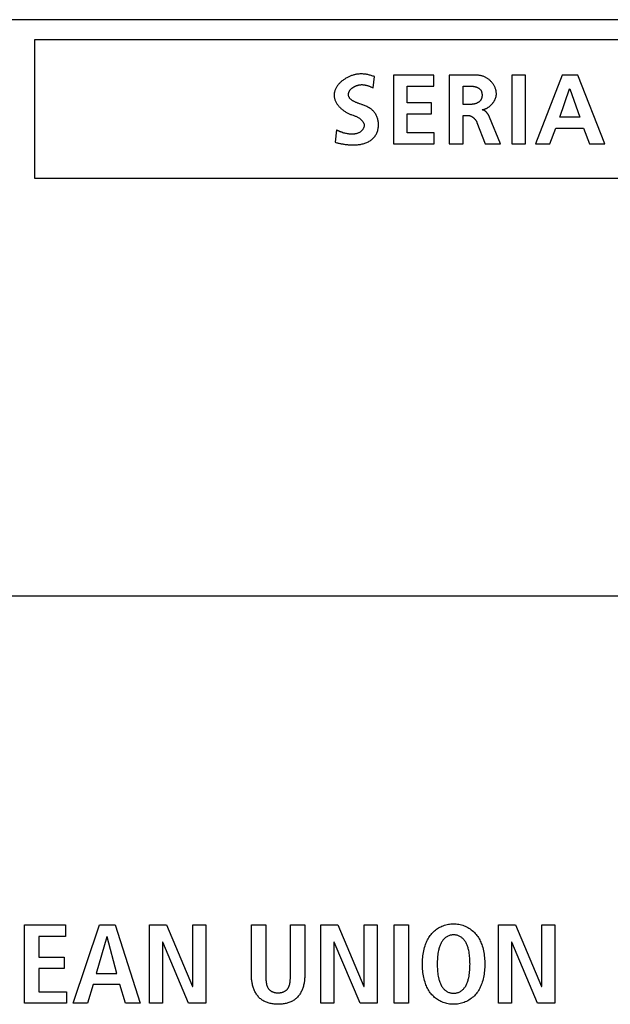
# Model space of a CAD drawing. Units: millimetres. Extents: x -412 to 1233, y -616 to 928.
# Drawn here: x 1131 to 1146, y -4 to 20 of the extents above; entities that cross this region are included whole.
import ezdxf

# ---------------------------------------------------------------- set-up
doc = ezdxf.new("R2010")
doc.units = ezdxf.units.MM
doc.header["$LTSCALE"] = 23.1
doc.layers.get('0').update_dxf_attribs({"linetype": 'CONTINUOUS'})
doc.layers.add('VRSTVA_1', color=7, linetype='CONTINUOUS')

msp = doc.modelspace()

# ---------------------------------------------------------------- linework, layer by layer
at = {"color": 7, "linetype": 'Continuous'}
for p, q in [((1166.494, 20.459), (1039.993, 20.459)), ((1131.494, 19.959), (1165.993, 19.959)), ((1131.494, 16.459), (1131.494, 19.959)), ((1141.528, 19.06), (1140.51, 19.06)), ((1140.51, 19.06), (1140.51, 17.336)), ((1141.528, 18.789), (1141.528, 19.06)), ((1143.832, 19.06), (1143.486, 19.06)), ((1143.486, 19.06), (1143.486, 17.336)), ((1143.832, 17.336), (1143.832, 19.06)), ((1144.758, 19.06), (1144.086, 17.336)), ((1145.149, 19.06), (1144.758, 19.06)), ((1145.826, 17.336), (1145.149, 19.06)), ((1140.856, 18.789), (1141.528, 18.789)), ((1140.856, 18.364), (1140.856, 18.789)), ((1144.694, 18.003), (1144.943, 18.715)), ((1144.943, 18.715), (1144.948, 18.715)), ((1144.948, 18.715), (1145.198, 18.003)), ((1141.472, 18.364), (1140.856, 18.364)), ((1141.472, 18.092), (1141.472, 18.364)), ((1140.856, 18.092), (1141.472, 18.092)), ((1140.856, 17.608), (1140.856, 18.092)), ((1145.198, 18.003), (1144.694, 18.003)), ((1141.533, 17.608), (1140.856, 17.608)), ((1141.533, 17.336), (1141.533, 17.608)), ((1144.444, 17.336), (1144.595, 17.731)), ((1144.595, 17.731), (1145.294, 17.731)), ((1145.294, 17.731), (1145.443, 17.336)), ((1140.51, 17.336), (1141.533, 17.336)), ((1143.486, 17.336), (1143.832, 17.336)), ((1144.086, 17.336), (1144.444, 17.336)), ((1145.443, 17.336), (1145.826, 17.336)), ((1165.993, 16.459), (1131.494, 16.459)), ((1039.993, 5.959), (1166.494, 5.959)), ((1131.226, -2.324), (1132.261, -2.324)), ((1131.226, -4.293), (1131.226, -2.324)), ((1132.261, -2.324), (1132.261, -2.612)), ((1132.453, -4.293), (1133.113, -2.324)), ((1133.113, -2.324), (1133.508, -2.324)), ((1133.508, -2.324), (1134.143, -4.293)), ((1134.375, -2.324), (1134.804, -2.324)), ((1134.375, -4.293), (1134.375, -2.324)), ((1134.804, -2.324), (1135.458, -3.87)), ((1135.464, -2.324), (1135.791, -2.324)), ((1135.464, -3.87), (1135.464, -2.324)), ((1135.791, -2.324), (1135.791, -4.293)), ((1138.687, -2.324), (1139.116, -2.324)), ((1138.687, -4.293), (1138.687, -2.324)), ((1139.116, -2.324), (1139.77, -3.87)), ((1139.776, -2.324), (1140.103, -2.324)), ((1139.776, -3.87), (1139.776, -2.324)), ((1140.103, -2.324), (1140.103, -4.293)), ((1140.53, -2.324), (1140.891, -2.324)), ((1140.53, -4.293), (1140.53, -2.324)), ((1140.891, -2.324), (1140.891, -4.293)), ((1143.155, -2.324), (1143.584, -2.324)), ((1143.155, -4.293), (1143.155, -2.324)), ((1143.584, -2.324), (1144.238, -3.87)), ((1144.244, -2.324), (1144.571, -2.324)), ((1144.244, -3.87), (1144.244, -2.324)), ((1144.571, -2.324), (1144.571, -4.293)), ((1132.261, -2.612), (1131.587, -2.612)), ((1131.587, -2.612), (1131.587, -3.136)), ((1133.302, -2.623), (1133.031, -3.542)), ((1133.308, -2.623), (1133.302, -2.623)), ((1133.556, -3.542), (1133.308, -2.623)), ((1134.708, -2.758), (1134.702, -2.758)), ((1134.702, -2.758), (1134.702, -4.293)), ((1135.359, -4.293), (1134.708, -2.758)), ((1139.02, -2.758), (1139.015, -2.758)), ((1139.015, -2.758), (1139.015, -4.293)), ((1139.672, -4.293), (1139.02, -2.758)), ((1143.488, -2.758), (1143.482, -2.758)), ((1143.482, -2.758), (1143.482, -4.293)), ((1144.139, -4.293), (1143.488, -2.758)), ((1131.587, -3.136), (1132.224, -3.136)), ((1132.224, -3.136), (1132.224, -3.424)), ((1132.224, -3.424), (1131.587, -3.424)), ((1131.587, -3.424), (1131.587, -4.005)), ((1133.031, -3.542), (1133.556, -3.542)), ((1132.955, -3.819), (1132.814, -4.293)), ((1133.632, -3.819), (1132.955, -3.819)), ((1133.77, -4.293), (1133.632, -3.819)), ((1135.458, -3.87), (1135.464, -3.87)), ((1139.77, -3.87), (1139.776, -3.87)), ((1144.238, -3.87), (1144.244, -3.87)), ((1131.587, -4.005), (1132.289, -4.005)), ((1132.289, -4.005), (1132.289, -4.293)), ((1132.289, -4.293), (1131.226, -4.293)), ((1132.814, -4.293), (1132.453, -4.293)), ((1134.143, -4.293), (1133.77, -4.293)), ((1134.702, -4.293), (1134.375, -4.293)), ((1135.791, -4.293), (1135.359, -4.293)), ((1139.015, -4.293), (1138.687, -4.293)), ((1140.103, -4.293), (1139.672, -4.293)), ((1140.891, -4.293), (1140.53, -4.293)), ((1143.482, -4.293), (1143.155, -4.293)), ((1144.571, -4.293), (1144.139, -4.293))]:
    msp.add_line(p, q, dxfattribs=at)
at = {"layer": 'VRSTVA_1', "color": 7, "linetype": 'Continuous'}
for p, q in [((1140.002, 18.744), (1140.034, 19.028)), ((1142.288, 19.06), (1141.916, 19.06)), ((1141.916, 19.06), (1141.916, 17.336)), ((1139.957, 18.764), (1139.98, 18.754)), ((1139.98, 18.754), (1140.002, 18.744)), ((1142.262, 18.789), (1142.397, 18.789)), ((1142.262, 18.324), (1142.262, 18.789)), ((1142.397, 18.324), (1142.262, 18.324)), ((1142.262, 18.052), (1142.373, 18.052)), ((1142.262, 17.336), (1142.262, 18.052)), ((1142.612, 17.874), (1142.82, 17.336)), ((1143.205, 17.336), (1142.929, 18.01)), ((1139.078, 17.684), (1139.046, 17.373)), ((1141.916, 17.336), (1142.262, 17.336)), ((1142.82, 17.336), (1143.205, 17.336)), ((1136.94, -2.324), (1137.301, -2.324)), ((1136.94, -3.599), (1136.94, -2.324)), ((1137.301, -2.324), (1137.301, -3.611)), ((1137.919, -2.324), (1138.28, -2.324)), ((1138.28, -2.324), (1138.28, -3.599)), ((1137.301, -3.611), (1137.301, -3.634))]:
    msp.add_line(p, q, dxfattribs=at)
for points in [[(1140.034, 19.028), (1140.013, 19.035), (1139.993, 19.042), (1139.972, 19.048), (1139.951, 19.054), (1139.93, 19.06), (1139.908, 19.066), (1139.887, 19.071), (1139.866, 19.076), (1139.844, 19.08), (1139.823, 19.084), (1139.801, 19.087), (1139.779, 19.09), (1139.757, 19.092), (1139.735, 19.094), (1139.713, 19.094), (1139.69, 19.095), (1139.668, 19.094), (1139.645, 19.092), (1139.622, 19.09), (1139.604, 19.088), (1139.586, 19.085), (1139.568, 19.081), (1139.55, 19.078), (1139.531, 19.073), (1139.513, 19.068), (1139.495, 19.063), (1139.477, 19.057), (1139.459, 19.051), (1139.441, 19.044), (1139.423, 19.037), (1139.405, 19.029), (1139.387, 19.021), (1139.37, 19.013), (1139.353, 19.004), (1139.335, 18.995), (1139.318, 18.985), (1139.302, 18.976), (1139.285, 18.965), (1139.269, 18.955), (1139.253, 18.944), (1139.238, 18.932), (1139.223, 18.92), (1139.208, 18.908), (1139.194, 18.896), (1139.18, 18.883), (1139.166, 18.871), (1139.153, 18.857), (1139.141, 18.844), (1139.128, 18.83), (1139.117, 18.816), (1139.106, 18.802), (1139.095, 18.787), (1139.085, 18.773), (1139.076, 18.758), (1139.067, 18.742), (1139.059, 18.727), (1139.052, 18.711), (1139.045, 18.696), (1139.039, 18.68), (1139.034, 18.664), (1139.03, 18.647), (1139.026, 18.631), (1139.023, 18.614), (1139.021, 18.598), (1139.019, 18.581), (1139.019, 18.564)], [(1142.375, 19.062), (1142.358, 19.062), (1142.34, 19.061), (1142.323, 19.061), (1142.306, 19.061), (1142.288, 19.06)], [(1143.101, 18.593), (1143.101, 18.609), (1143.1, 18.625), (1143.098, 18.641), (1143.096, 18.657), (1143.093, 18.673), (1143.089, 18.689), (1143.084, 18.705), (1143.079, 18.72), (1143.073, 18.736), (1143.067, 18.751), (1143.06, 18.766), (1143.053, 18.782), (1143.045, 18.796), (1143.037, 18.811), (1143.028, 18.826), (1143.018, 18.84), (1143.008, 18.854), (1142.998, 18.867), (1142.988, 18.88), (1142.977, 18.893), (1142.965, 18.906), (1142.953, 18.918), (1142.941, 18.93), (1142.929, 18.941), (1142.916, 18.952), (1142.903, 18.962), (1142.89, 18.972), (1142.876, 18.982), (1142.862, 18.991), (1142.848, 18.999), (1142.834, 19.007), (1142.818, 19.014), (1142.803, 19.021), (1142.787, 19.028), (1142.771, 19.034), (1142.755, 19.039), (1142.738, 19.044), (1142.722, 19.048), (1142.705, 19.051), (1142.688, 19.054), (1142.671, 19.057), (1142.654, 19.06), (1142.637, 19.061), (1142.62, 19.063), (1142.603, 19.064), (1142.586, 19.065), (1142.568, 19.066), (1142.551, 19.066), (1142.533, 19.066), (1142.516, 19.066), (1142.498, 19.066), (1142.48, 19.066), (1142.463, 19.065), (1142.445, 19.065), (1142.375, 19.062)], [(1139.379, 18.578), (1139.38, 18.587), (1139.38, 18.596), (1139.382, 18.605), (1139.383, 18.613), (1139.386, 18.622), (1139.388, 18.63), (1139.391, 18.638), (1139.395, 18.646), (1139.398, 18.654), (1139.403, 18.662), (1139.407, 18.67), (1139.412, 18.677), (1139.418, 18.684), (1139.423, 18.692), (1139.429, 18.699), (1139.435, 18.706), (1139.442, 18.713), (1139.449, 18.719), (1139.456, 18.726), (1139.463, 18.732), (1139.471, 18.738), (1139.479, 18.744), (1139.487, 18.75), (1139.495, 18.756), (1139.503, 18.761), (1139.512, 18.766), (1139.521, 18.771), (1139.53, 18.776), (1139.539, 18.781), (1139.548, 18.785), (1139.557, 18.789), (1139.566, 18.793), (1139.576, 18.797), (1139.585, 18.8), (1139.595, 18.804), (1139.604, 18.807), (1139.614, 18.81), (1139.623, 18.812), (1139.633, 18.814), (1139.642, 18.816), (1139.652, 18.818), (1139.665, 18.82), (1139.678, 18.822), (1139.691, 18.823), (1139.704, 18.824), (1139.716, 18.824), (1139.729, 18.824), (1139.742, 18.823), (1139.754, 18.822), (1139.766, 18.821), (1139.779, 18.819), (1139.791, 18.817), (1139.803, 18.815), (1139.815, 18.812), (1139.828, 18.809), (1139.84, 18.806), (1139.851, 18.802), (1139.863, 18.799), (1139.875, 18.795), (1139.887, 18.791), (1139.899, 18.787), (1139.91, 18.782), (1139.922, 18.778), (1139.934, 18.773), (1139.945, 18.768), (1139.957, 18.764)], [(1142.397, 18.789), (1142.419, 18.789), (1142.43, 18.788), (1142.441, 18.788), (1142.452, 18.788), (1142.463, 18.787), (1142.474, 18.787), (1142.485, 18.786), (1142.496, 18.785), (1142.507, 18.784), (1142.518, 18.783), (1142.529, 18.781), (1142.539, 18.78), (1142.55, 18.778), (1142.561, 18.775), (1142.571, 18.773), (1142.582, 18.77), (1142.592, 18.766), (1142.603, 18.763), (1142.613, 18.759), (1142.623, 18.754), (1142.631, 18.75), (1142.638, 18.746), (1142.646, 18.742), (1142.653, 18.738), (1142.66, 18.733), (1142.667, 18.728), (1142.674, 18.723), (1142.68, 18.717), (1142.686, 18.712), (1142.692, 18.706), (1142.698, 18.7), (1142.703, 18.693), (1142.708, 18.686), (1142.712, 18.68), (1142.716, 18.673), (1142.72, 18.666), (1142.723, 18.659), (1142.726, 18.652), (1142.729, 18.644), (1142.731, 18.636), (1142.733, 18.629), (1142.735, 18.621), (1142.737, 18.613), (1142.738, 18.605), (1142.739, 18.597), (1142.74, 18.588), (1142.74, 18.58), (1142.741, 18.572), (1142.741, 18.564), (1142.741, 18.555), (1142.74, 18.545), (1142.74, 18.536), (1142.739, 18.527), (1142.738, 18.518), (1142.736, 18.509), (1142.734, 18.5), (1142.732, 18.492), (1142.73, 18.483), (1142.727, 18.475), (1142.724, 18.467), (1142.72, 18.459), (1142.717, 18.451), (1142.712, 18.443), (1142.708, 18.436), (1142.703, 18.429), (1142.697, 18.422), (1142.692, 18.415), (1142.686, 18.409), (1142.68, 18.403), (1142.673, 18.397), (1142.666, 18.391), (1142.659, 18.386), (1142.652, 18.381), (1142.645, 18.376), (1142.637, 18.372), (1142.63, 18.367), (1142.622, 18.363), (1142.612, 18.359), (1142.602, 18.354), (1142.592, 18.35), (1142.581, 18.347), (1142.571, 18.344), (1142.561, 18.341), (1142.55, 18.338), (1142.539, 18.336), (1142.529, 18.334), (1142.518, 18.332), (1142.507, 18.33), (1142.496, 18.329), (1142.485, 18.328), (1142.474, 18.327), (1142.463, 18.326), (1142.452, 18.326), (1142.441, 18.325), (1142.43, 18.325), (1142.419, 18.325), (1142.408, 18.324), (1142.397, 18.324)], [(1142.746, 18.193), (1142.756, 18.195), (1142.766, 18.197), (1142.777, 18.199), (1142.787, 18.202), (1142.798, 18.205), (1142.808, 18.208), (1142.818, 18.212), (1142.828, 18.216), (1142.838, 18.221), (1142.849, 18.226), (1142.859, 18.231), (1142.868, 18.236), (1142.878, 18.242), (1142.888, 18.248), (1142.898, 18.254), (1142.907, 18.261), (1142.917, 18.268), (1142.926, 18.275), (1142.935, 18.282), (1142.944, 18.29), (1142.953, 18.297), (1142.961, 18.305), (1142.97, 18.314), (1142.978, 18.322), (1142.986, 18.331), (1142.994, 18.34), (1143.001, 18.349), (1143.009, 18.358), (1143.016, 18.367), (1143.023, 18.376), (1143.03, 18.386), (1143.036, 18.396), (1143.043, 18.406), (1143.049, 18.415), (1143.054, 18.426), (1143.06, 18.436), (1143.065, 18.446), (1143.07, 18.456), (1143.074, 18.467), (1143.078, 18.477), (1143.082, 18.487), (1143.086, 18.498), (1143.089, 18.509), (1143.092, 18.519), (1143.094, 18.53), (1143.096, 18.54), (1143.098, 18.551), (1143.1, 18.562), (1143.101, 18.572), (1143.101, 18.583), (1143.101, 18.593)], [(1139.019, 18.564), (1139.02, 18.546), (1139.021, 18.528), (1139.023, 18.511), (1139.027, 18.493), (1139.031, 18.476), (1139.036, 18.459), (1139.041, 18.442), (1139.048, 18.425), (1139.055, 18.408), (1139.063, 18.392), (1139.072, 18.376), (1139.081, 18.36), (1139.091, 18.344), (1139.102, 18.328), (1139.113, 18.313), (1139.124, 18.298), (1139.137, 18.283), (1139.149, 18.269), (1139.163, 18.255), (1139.176, 18.241), (1139.19, 18.228), (1139.205, 18.215), (1139.219, 18.202), (1139.235, 18.19), (1139.25, 18.178), (1139.266, 18.166), (1139.281, 18.155), (1139.298, 18.145), (1139.314, 18.135), (1139.33, 18.125), (1139.347, 18.116), (1139.363, 18.107), (1139.38, 18.099), (1139.397, 18.091), (1139.414, 18.084), (1139.43, 18.077), (1139.447, 18.071), (1139.464, 18.065), (1139.497, 18.053)], [(1139.67, 18.34), (1139.655, 18.345), (1139.64, 18.35), (1139.625, 18.356), (1139.61, 18.362), (1139.596, 18.367), (1139.581, 18.373), (1139.567, 18.379), (1139.553, 18.385), (1139.539, 18.392), (1139.526, 18.398), (1139.513, 18.405), (1139.5, 18.412), (1139.488, 18.419), (1139.476, 18.427), (1139.465, 18.434), (1139.454, 18.442), (1139.444, 18.45), (1139.434, 18.459), (1139.426, 18.468), (1139.417, 18.477), (1139.41, 18.487), (1139.403, 18.497), (1139.397, 18.507), (1139.392, 18.518), (1139.387, 18.529), (1139.384, 18.541), (1139.381, 18.553), (1139.38, 18.565), (1139.379, 18.578)], [(1139.488, 17.306), (1139.512, 17.306), (1139.536, 17.307), (1139.559, 17.308), (1139.583, 17.31), (1139.607, 17.312), (1139.631, 17.314), (1139.655, 17.318), (1139.679, 17.321), (1139.703, 17.326), (1139.726, 17.331), (1139.75, 17.337), (1139.773, 17.343), (1139.795, 17.351), (1139.818, 17.359), (1139.84, 17.368), (1139.861, 17.377), (1139.883, 17.388), (1139.903, 17.399), (1139.923, 17.412), (1139.943, 17.425), (1139.96, 17.438), (1139.976, 17.452), (1139.992, 17.467), (1140.008, 17.482), (1140.022, 17.498), (1140.036, 17.514), (1140.049, 17.532), (1140.062, 17.549), (1140.073, 17.568), (1140.083, 17.587), (1140.093, 17.607), (1140.102, 17.627), (1140.11, 17.648), (1140.117, 17.67), (1140.123, 17.692), (1140.127, 17.714), (1140.131, 17.736), (1140.134, 17.759), (1140.135, 17.782), (1140.136, 17.804), (1140.136, 17.827), (1140.134, 17.849), (1140.132, 17.871), (1140.129, 17.893), (1140.125, 17.915), (1140.121, 17.937), (1140.115, 17.958), (1140.109, 17.979), (1140.102, 18), (1140.094, 18.02), (1140.085, 18.04), (1140.076, 18.059), (1140.065, 18.078), (1140.054, 18.096), (1140.043, 18.114), (1140.03, 18.131), (1140.017, 18.147), (1140.003, 18.162), (1139.989, 18.177), (1139.973, 18.191), (1139.957, 18.204), (1139.94, 18.216), (1139.922, 18.228), (1139.904, 18.24), (1139.885, 18.25), (1139.865, 18.261), (1139.845, 18.271), (1139.824, 18.28), (1139.803, 18.29), (1139.78, 18.299), (1139.758, 18.308), (1139.743, 18.313), (1139.729, 18.318), (1139.714, 18.324), (1139.67, 18.34)], [(1142.929, 18.01), (1142.926, 18.015), (1142.924, 18.019), (1142.922, 18.024), (1142.92, 18.029), (1142.918, 18.033), (1142.915, 18.038), (1142.913, 18.042), (1142.91, 18.047), (1142.908, 18.052), (1142.905, 18.056), (1142.903, 18.061), (1142.9, 18.065), (1142.897, 18.07), (1142.894, 18.075), (1142.891, 18.079), (1142.888, 18.084), (1142.885, 18.088), (1142.882, 18.092), (1142.879, 18.097), (1142.876, 18.101), (1142.873, 18.105), (1142.87, 18.11), (1142.866, 18.114), (1142.863, 18.118), (1142.859, 18.122), (1142.856, 18.126), (1142.852, 18.13), (1142.849, 18.134), (1142.845, 18.137), (1142.841, 18.141), (1142.837, 18.144), (1142.833, 18.148), (1142.83, 18.151), (1142.826, 18.154), (1142.822, 18.157), (1142.818, 18.16), (1142.813, 18.163), (1142.809, 18.166), (1142.805, 18.169), (1142.801, 18.171), (1142.796, 18.173), (1142.792, 18.175), (1142.788, 18.177), (1142.783, 18.179), (1142.779, 18.181), (1142.774, 18.183), (1142.769, 18.184), (1142.765, 18.185), (1142.76, 18.186), (1142.755, 18.187), (1142.75, 18.188), (1142.746, 18.188)], [(1139.497, 18.053), (1139.513, 18.047), (1139.53, 18.041), (1139.546, 18.035), (1139.562, 18.029), (1139.579, 18.022), (1139.595, 18.014), (1139.61, 18.006), (1139.626, 17.998), (1139.641, 17.988), (1139.657, 17.978), (1139.666, 17.971), (1139.676, 17.964), (1139.685, 17.956), (1139.694, 17.948), (1139.703, 17.94), (1139.712, 17.931), (1139.72, 17.922), (1139.728, 17.913), (1139.735, 17.903), (1139.742, 17.894), (1139.748, 17.884), (1139.754, 17.874), (1139.759, 17.864), (1139.764, 17.854), (1139.767, 17.843), (1139.771, 17.832), (1139.773, 17.822), (1139.774, 17.811), (1139.775, 17.8), (1139.775, 17.79), (1139.773, 17.779), (1139.771, 17.768), (1139.769, 17.758), (1139.765, 17.747), (1139.761, 17.737), (1139.756, 17.726), (1139.751, 17.716), (1139.745, 17.706), (1139.738, 17.697), (1139.731, 17.687), (1139.724, 17.678), (1139.716, 17.669), (1139.707, 17.661), (1139.699, 17.652), (1139.69, 17.645), (1139.68, 17.638), (1139.671, 17.631), (1139.658, 17.622), (1139.644, 17.615), (1139.631, 17.608), (1139.617, 17.602), (1139.602, 17.597), (1139.588, 17.593), (1139.574, 17.589), (1139.559, 17.586), (1139.544, 17.583), (1139.529, 17.581), (1139.514, 17.58), (1139.499, 17.579), (1139.484, 17.578), (1139.469, 17.578), (1139.446, 17.578), (1139.423, 17.58), (1139.4, 17.581), (1139.378, 17.584), (1139.355, 17.587), (1139.333, 17.591), (1139.311, 17.596), (1139.289, 17.601), (1139.267, 17.607), (1139.239, 17.615), (1139.211, 17.625)], [(1142.373, 18.052), (1142.379, 18.052), (1142.385, 18.052), (1142.392, 18.051), (1142.398, 18.051), (1142.404, 18.05), (1142.411, 18.048), (1142.417, 18.047), (1142.423, 18.045), (1142.43, 18.044), (1142.436, 18.042), (1142.442, 18.039), (1142.448, 18.037), (1142.455, 18.035), (1142.461, 18.032), (1142.467, 18.029), (1142.473, 18.026), (1142.479, 18.023), (1142.485, 18.019), (1142.491, 18.016), (1142.497, 18.012), (1142.502, 18.008), (1142.508, 18.004), (1142.514, 18), (1142.519, 17.996), (1142.524, 17.992), (1142.53, 17.987), (1142.535, 17.983), (1142.54, 17.978), (1142.545, 17.973), (1142.55, 17.968), (1142.555, 17.963), (1142.559, 17.958), (1142.564, 17.953), (1142.568, 17.948), (1142.573, 17.943), (1142.577, 17.937), (1142.581, 17.932), (1142.585, 17.926), (1142.588, 17.921), (1142.592, 17.915), (1142.595, 17.909), (1142.599, 17.904), (1142.602, 17.898), (1142.605, 17.892), (1142.607, 17.886), (1142.61, 17.88), (1142.612, 17.874)], [(1139.211, 17.625), (1139.202, 17.628), (1139.193, 17.631), (1139.184, 17.635), (1139.175, 17.639), (1139.166, 17.642), (1139.157, 17.646), (1139.148, 17.65), (1139.139, 17.654), (1139.13, 17.658), (1139.122, 17.662), (1139.113, 17.666), (1139.104, 17.671), (1139.095, 17.675), (1139.087, 17.68), (1139.078, 17.684)], [(1139.046, 17.373), (1139.065, 17.368), (1139.084, 17.364), (1139.103, 17.359), (1139.122, 17.355), (1139.141, 17.35), (1139.16, 17.346), (1139.179, 17.342), (1139.198, 17.338), (1139.217, 17.335), (1139.237, 17.331), (1139.256, 17.328), (1139.275, 17.325), (1139.294, 17.322), (1139.314, 17.319), (1139.333, 17.316), (1139.352, 17.314), (1139.372, 17.312), (1139.391, 17.31), (1139.411, 17.309), (1139.43, 17.308), (1139.449, 17.307), (1139.469, 17.306), (1139.488, 17.306)], [(1137.301, -3.634), (1137.302, -3.646), (1137.302, -3.659), (1137.302, -3.671), (1137.303, -3.683), (1137.303, -3.695), (1137.304, -3.708), (1137.305, -3.72), (1137.306, -3.732), (1137.307, -3.744), (1137.308, -3.756), (1137.31, -3.769), (1137.312, -3.781), (1137.314, -3.793), (1137.316, -3.804), (1137.319, -3.816), (1137.322, -3.828), (1137.325, -3.839), (1137.328, -3.85), (1137.332, -3.861), (1137.337, -3.872), (1137.341, -3.882), (1137.346, -3.892), (1137.351, -3.902), (1137.357, -3.912), (1137.363, -3.921), (1137.37, -3.93), (1137.377, -3.939), (1137.385, -3.947), (1137.393, -3.955), (1137.401, -3.963), (1137.41, -3.97), (1137.419, -3.976), (1137.428, -3.983), (1137.438, -3.989), (1137.448, -3.995), (1137.459, -4), (1137.47, -4.005), (1137.481, -4.009), (1137.492, -4.014), (1137.503, -4.017), (1137.515, -4.021), (1137.527, -4.024), (1137.538, -4.026), (1137.55, -4.029), (1137.563, -4.03), (1137.575, -4.032), (1137.587, -4.033), (1137.599, -4.033), (1137.612, -4.033), (1137.624, -4.033), (1137.636, -4.032), (1137.648, -4.031), (1137.66, -4.03), (1137.672, -4.028), (1137.684, -4.026), (1137.696, -4.023), (1137.707, -4.02), (1137.719, -4.017), (1137.73, -4.013), (1137.741, -4.009), (1137.752, -4.004), (1137.762, -3.999), (1137.773, -3.994), (1137.783, -3.988), (1137.792, -3.982), (1137.802, -3.976), (1137.811, -3.969), (1137.819, -3.962), (1137.828, -3.955), (1137.835, -3.947), (1137.843, -3.939), (1137.85, -3.93), (1137.857, -3.921), (1137.863, -3.912), (1137.869, -3.902), (1137.874, -3.892), (1137.879, -3.882), (1137.884, -3.872), (1137.888, -3.861), (1137.892, -3.85), (1137.895, -3.839), (1137.899, -3.828), (1137.902, -3.816), (1137.904, -3.804), (1137.907, -3.793), (1137.909, -3.781), (1137.911, -3.769), (1137.912, -3.757), (1137.914, -3.744), (1137.915, -3.732), (1137.916, -3.72), (1137.917, -3.708), (1137.917, -3.695), (1137.918, -3.683), (1137.918, -3.671), (1137.919, -3.659), (1137.919, -3.646), (1137.919, -3.634), (1137.919, -3.622), (1137.919, -2.324)], [(1141.988, -4.32), (1141.955, -4.318), (1141.922, -4.314), (1141.89, -4.309), (1141.858, -4.302), (1141.826, -4.294), (1141.794, -4.285), (1141.763, -4.274), (1141.733, -4.261), (1141.704, -4.248), (1141.676, -4.234), (1141.649, -4.219), (1141.622, -4.202), (1141.596, -4.185), (1141.571, -4.166), (1141.547, -4.146), (1141.524, -4.125), (1141.501, -4.103), (1141.48, -4.08), (1141.459, -4.055), (1141.439, -4.029), (1141.42, -4.003), (1141.402, -3.975), (1141.385, -3.947), (1141.37, -3.918), (1141.355, -3.888), (1141.341, -3.858), (1141.329, -3.828), (1141.317, -3.797), (1141.306, -3.765), (1141.294, -3.725), (1141.283, -3.684), (1141.274, -3.643), (1141.266, -3.602), (1141.259, -3.561), (1141.253, -3.519), (1141.249, -3.477), (1141.246, -3.435), (1141.243, -3.393), (1141.242, -3.351), (1141.241, -3.309), (1141.242, -3.266), (1141.243, -3.224), (1141.246, -3.182), (1141.249, -3.14), (1141.253, -3.098), (1141.259, -3.056), (1141.266, -3.015), (1141.274, -2.974), (1141.283, -2.933), (1141.294, -2.892), (1141.306, -2.851), (1141.317, -2.82), (1141.329, -2.789), (1141.341, -2.759), (1141.355, -2.729), (1141.37, -2.699), (1141.385, -2.67), (1141.402, -2.642), (1141.42, -2.614), (1141.439, -2.587), (1141.459, -2.561), (1141.48, -2.536), (1141.501, -2.514), (1141.524, -2.492), (1141.547, -2.471), (1141.571, -2.451), (1141.596, -2.432), (1141.622, -2.415), (1141.649, -2.398), (1141.676, -2.383), (1141.704, -2.368), (1141.733, -2.355), (1141.764, -2.343), (1141.795, -2.332), (1141.827, -2.322), (1141.86, -2.314), (1141.893, -2.308), (1141.926, -2.302), (1141.959, -2.299), (1141.992, -2.296), (1142.026, -2.296)], [(1142.026, -2.296), (1142.059, -2.296), (1142.092, -2.299), (1142.126, -2.302), (1142.159, -2.308), (1142.191, -2.314), (1142.224, -2.322), (1142.256, -2.332), (1142.288, -2.343), (1142.319, -2.355), (1142.35, -2.37), (1142.381, -2.386), (1142.411, -2.403), (1142.44, -2.422), (1142.469, -2.443), (1142.496, -2.464), (1142.522, -2.487), (1142.547, -2.511), (1142.571, -2.536), (1142.592, -2.561), (1142.612, -2.587), (1142.631, -2.614), (1142.649, -2.642), (1142.666, -2.67), (1142.682, -2.699), (1142.696, -2.729), (1142.71, -2.759), (1142.722, -2.789), (1142.734, -2.82), (1142.745, -2.851), (1142.757, -2.892), (1142.768, -2.933), (1142.777, -2.974), (1142.785, -3.015), (1142.792, -3.056), (1142.798, -3.098), (1142.802, -3.14), (1142.806, -3.182), (1142.808, -3.224), (1142.809, -3.266), (1142.81, -3.309), (1142.809, -3.351), (1142.808, -3.393), (1142.806, -3.435), (1142.802, -3.477), (1142.798, -3.519), (1142.792, -3.561), (1142.785, -3.602), (1142.777, -3.643), (1142.768, -3.684), (1142.757, -3.725), (1142.745, -3.765), (1142.734, -3.797), (1142.722, -3.828), (1142.71, -3.858), (1142.696, -3.888), (1142.682, -3.918), (1142.666, -3.947), (1142.649, -3.975), (1142.631, -4.003), (1142.612, -4.029), (1142.592, -4.055), (1142.571, -4.08), (1142.547, -4.106), (1142.522, -4.13), (1142.496, -4.153), (1142.469, -4.174), (1142.44, -4.194), (1142.411, -4.213), (1142.381, -4.231), (1142.35, -4.247), (1142.319, -4.261), (1142.288, -4.274), (1142.256, -4.285), (1142.224, -4.294), (1142.191, -4.303), (1142.159, -4.309), (1142.126, -4.314), (1142.092, -4.318), (1142.059, -4.32), (1142.026, -4.321), (1142.007, -4.321), (1141.988, -4.32)], [(1142.026, -2.572), (1142.007, -2.573), (1141.989, -2.574), (1141.971, -2.577), (1141.953, -2.58), (1141.935, -2.585), (1141.918, -2.59), (1141.901, -2.597), (1141.884, -2.604), (1141.868, -2.612), (1141.852, -2.621), (1141.836, -2.631), (1141.821, -2.642), (1141.807, -2.654), (1141.793, -2.667), (1141.78, -2.68), (1141.768, -2.693), (1141.756, -2.707), (1141.745, -2.722), (1141.734, -2.737), (1141.722, -2.756), (1141.711, -2.776), (1141.701, -2.795), (1141.692, -2.816), (1141.683, -2.836), (1141.676, -2.857), (1141.669, -2.878), (1141.662, -2.9), (1141.656, -2.921), (1141.651, -2.943), (1141.646, -2.965), (1141.639, -3.003), (1141.632, -3.041), (1141.627, -3.079), (1141.623, -3.117), (1141.619, -3.155), (1141.617, -3.194), (1141.615, -3.232), (1141.614, -3.27), (1141.614, -3.309), (1141.614, -3.347), (1141.615, -3.385), (1141.617, -3.424), (1141.619, -3.462), (1141.623, -3.5), (1141.627, -3.538), (1141.632, -3.576), (1141.639, -3.614), (1141.646, -3.652), (1141.651, -3.674), (1141.656, -3.696), (1141.662, -3.717), (1141.669, -3.739), (1141.676, -3.76), (1141.683, -3.781), (1141.692, -3.801), (1141.701, -3.822), (1141.711, -3.841), (1141.722, -3.861), (1141.734, -3.88), (1141.745, -3.895), (1141.756, -3.909), (1141.768, -3.924), (1141.78, -3.937), (1141.793, -3.95), (1141.807, -3.963), (1141.821, -3.974), (1141.836, -3.985), (1141.852, -3.996), (1141.868, -4.005), (1141.884, -4.013), (1141.901, -4.02), (1141.918, -4.027), (1141.935, -4.032), (1141.953, -4.036), (1141.971, -4.04), (1141.989, -4.042), (1142.007, -4.044), (1142.026, -4.044)], [(1142.026, -4.044), (1142.044, -4.044), (1142.062, -4.042), (1142.08, -4.04), (1142.098, -4.036), (1142.116, -4.032), (1142.133, -4.027), (1142.151, -4.02), (1142.167, -4.013), (1142.184, -4.005), (1142.2, -3.996), (1142.215, -3.985), (1142.23, -3.974), (1142.244, -3.963), (1142.258, -3.95), (1142.271, -3.937), (1142.284, -3.924), (1142.295, -3.909), (1142.307, -3.895), (1142.317, -3.88), (1142.329, -3.861), (1142.34, -3.841), (1142.35, -3.822), (1142.359, -3.801), (1142.368, -3.781), (1142.376, -3.76), (1142.383, -3.739), (1142.389, -3.717), (1142.395, -3.696), (1142.4, -3.674), (1142.405, -3.652), (1142.413, -3.614), (1142.419, -3.576), (1142.425, -3.538), (1142.429, -3.5), (1142.432, -3.462), (1142.435, -3.424), (1142.436, -3.385), (1142.437, -3.347), (1142.438, -3.309), (1142.437, -3.27), (1142.436, -3.232), (1142.435, -3.194), (1142.432, -3.155), (1142.429, -3.117), (1142.425, -3.079), (1142.419, -3.041), (1142.413, -3.003), (1142.405, -2.965), (1142.4, -2.943), (1142.395, -2.921), (1142.389, -2.9), (1142.383, -2.878), (1142.376, -2.857), (1142.368, -2.836), (1142.359, -2.816), (1142.35, -2.795), (1142.34, -2.776), (1142.329, -2.756), (1142.317, -2.737), (1142.307, -2.722), (1142.295, -2.707), (1142.284, -2.693), (1142.271, -2.68), (1142.258, -2.667), (1142.244, -2.654), (1142.23, -2.642), (1142.215, -2.631), (1142.2, -2.621), (1142.184, -2.612), (1142.167, -2.604), (1142.151, -2.597), (1142.133, -2.59), (1142.116, -2.585), (1142.098, -2.58), (1142.08, -2.577), (1142.062, -2.574), (1142.044, -2.573), (1142.026, -2.572)], [(1138.28, -3.599), (1138.28, -3.623), (1138.279, -3.647), (1138.278, -3.671), (1138.276, -3.695), (1138.273, -3.719), (1138.27, -3.743), (1138.266, -3.768), (1138.262, -3.792), (1138.257, -3.816), (1138.251, -3.84), (1138.245, -3.864), (1138.238, -3.888), (1138.231, -3.911), (1138.222, -3.934), (1138.214, -3.957), (1138.204, -3.979), (1138.194, -4.001), (1138.183, -4.023), (1138.171, -4.043), (1138.158, -4.064), (1138.145, -4.083), (1138.131, -4.102), (1138.116, -4.12), (1138.101, -4.138), (1138.085, -4.155), (1138.067, -4.171), (1138.049, -4.186), (1138.031, -4.2), (1138.011, -4.214), (1137.991, -4.226), (1137.97, -4.238), (1137.949, -4.249), (1137.927, -4.259), (1137.905, -4.268), (1137.882, -4.277), (1137.859, -4.285), (1137.835, -4.292), (1137.811, -4.298), (1137.787, -4.303), (1137.762, -4.308), (1137.738, -4.312), (1137.713, -4.315), (1137.688, -4.318), (1137.662, -4.32), (1137.637, -4.321), (1137.612, -4.321), (1137.586, -4.321), (1137.561, -4.32), (1137.535, -4.318), (1137.51, -4.316), (1137.485, -4.312), (1137.46, -4.308), (1137.436, -4.304), (1137.411, -4.298), (1137.387, -4.292), (1137.363, -4.285), (1137.34, -4.277), (1137.317, -4.269), (1137.295, -4.259), (1137.273, -4.249), (1137.251, -4.238), (1137.23, -4.226), (1137.21, -4.214), (1137.191, -4.2), (1137.172, -4.186), (1137.154, -4.171), (1137.136, -4.155), (1137.12, -4.138), (1137.105, -4.12), (1137.09, -4.102), (1137.076, -4.083), (1137.063, -4.064), (1137.05, -4.043), (1137.038, -4.023), (1137.027, -4.001), (1137.017, -3.979), (1137.007, -3.957), (1136.998, -3.934), (1136.99, -3.911), (1136.983, -3.888), (1136.976, -3.864), (1136.969, -3.84), (1136.964, -3.816), (1136.959, -3.792), (1136.954, -3.768), (1136.95, -3.744), (1136.947, -3.719), (1136.945, -3.695), (1136.943, -3.671), (1136.941, -3.647), (1136.941, -3.623), (1136.94, -3.599)]]:
    msp.add_lwpolyline(points, dxfattribs=at)

doc.saveas('drawing.dxf')
